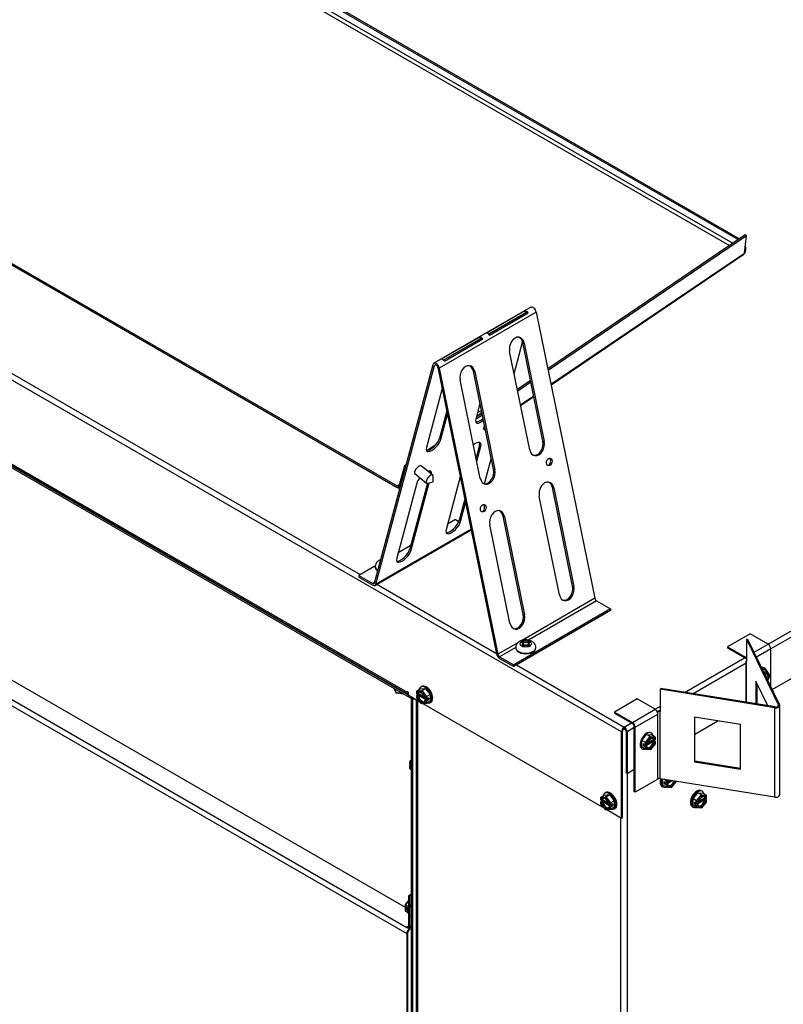
# Model space of a CAD drawing. Units: inches. Extents: x 1 to 176, y -147 to 59.
# Drawn here: x 152 to 166, y 28 to 46 of the extents above; entities that cross this region are included whole.
import ezdxf

# ---------------------------------------------------------------- set-up
doc = ezdxf.new("R2010")
doc.units = ezdxf.units.IN
doc.header["$MEASUREMENT"] = 0
for name, color, linetype in [('30131', 7, 'Continuous'), ('30161', 7, 'Continuous'), ('Default', 7, 'Continuous'), ('PL64553', 7, 'Continuous'), ('PL64570', 7, 'Continuous'), ('PL64571', 7, 'Continuous'), ('PL64582', 7, 'Continuous'), ('PL64602', 7, 'Continuous'), ('PL64603', 7, 'Continuous'), ('PL64626', 7, 'Continuous')]:
    doc.layers.add(name, color=color, linetype=linetype)

# ---------------------------------------------------------------- blocks, each defined once
blk = doc.blocks.new('SE2')
at = {"layer": '30131', "color": 7, "linetype": 'Continuous'}
for p, q in [((160.127, 38.357), (160.157, 38.334)), ((159.196, 37.516), (158.987, 37.682)), ((158.866, 37.543), (159.082, 37.372)), ((159.204, 37.395), (159.204, 37.495)), ((159.104, 37.369), (159.202, 37.392)), ((158.147, 35.849), (158.147, 35.837)), ((160.71, 34.369), (160.71, 34.358)), ((160.839, 34.483), (160.809, 34.466)), ((160.809, 34.466), (160.822, 34.458)), ((160.822, 34.41), (160.809, 34.403)), ((160.809, 34.403), (160.839, 34.385)), ((160.822, 34.395), (160.822, 34.41)), ((160.839, 34.438), (160.839, 34.483)), ((160.852, 34.475), (160.839, 34.483)), ((160.839, 34.386), (160.839, 34.434)), ((160.852, 34.424), (160.839, 34.431)), ((160.839, 34.385), (160.852, 34.393)), ((160.852, 34.424), (160.852, 34.475)), ((160.948, 34.483), (160.935, 34.475)), ((160.935, 34.475), (160.935, 34.424)), ((160.947, 34.431), (160.935, 34.424)), ((160.935, 34.393), (160.948, 34.385)), ((160.947, 34.434), (160.947, 34.386)), ((160.948, 34.438), (160.948, 34.483)), ((160.977, 34.466), (160.948, 34.483)), ((160.948, 34.385), (160.977, 34.403)), ((160.965, 34.458), (160.977, 34.466)), ((160.977, 34.403), (160.965, 34.41)), ((160.965, 34.41), (160.965, 34.395)), ((161.077, 34.358), (161.077, 34.369))]:
    blk.add_line(p, q, dxfattribs=at)
for centre, major_axis, ratio, start_param, end_param in [((160.062, 38.527), (0.114, 0.144), 0.434691, 0.850879, 1.511351), ((160.071, 38.519), (-0.114, -0.144), 0.434691, 4.048793, 4.327548), ((160.187, 38.427), (0.0611, 0.069), 0.407964, 1.958863, 3.43441), ((158.927, 37.613), (0.0611, 0.069), 0.407964, 0.021315, 3.162908), ((159.139, 37.444), (-0.0573, -0.072), 0.434691, 2.637882, 6.283185), ((159.139, 37.444), (-0.0573, -0.072), 0.434691, 0, 0.503711), ((158.33, 35.849), (0.184, 0), 0.57735, 3.142725, 3.877295), ((158.33, 35.837), (-0.184, 0), 0.57735, 0, 0.714659), ((158.33, 35.914), (-0.103, 0), 0.57735, 5.811877, 6.283185), ((158.33, 35.914), (-0.103, 0), 0.57735, 0, 0.16434), ((160.893, 34.369), (0.183, 0), 0.57735, 3.142725, 6.279322), ((160.893, 34.358), (-0.183, 0), 0.57735, 0, 3.141593), ((160.78, 34.434), (-0.0589, 0), 0.57735, 2.356194, 3.926991), ((160.893, 34.499), (-0.0589, 0), 0.57735, 0.785398, 2.356194), ((160.893, 34.448), (0.0589, 0), 0.57735, 3.926991, 5.497787), ((160.893, 34.369), (0.0589, 0), 0.57735, 0.785398, 2.356194), ((161.006, 34.434), (0.0589, 0), 0.57735, 2.356194, 3.926991)]:
    blk.add_ellipse(centre, major_axis=major_axis, ratio=ratio, start_param=start_param, end_param=end_param, dxfattribs=at)
for centre, major_axis, ratio in [((159.202, 37.393), (0.00125, 0.00156), 0.434691), ((160.893, 34.434), (-0.103, 0), 0.57735)]:
    blk.add_ellipse(centre, major_axis=major_axis, ratio=ratio, dxfattribs=at)
blk.add_open_spline([(160.026, 38.663), (160.02, 38.659), (160.015, 38.655), (160.01, 38.651)], degree=3, dxfattribs=at)
for points, knots in [([(160.084, 38.69), (160.071, 38.687), (160.051, 38.679), (160.033, 38.668), (160.026, 38.663)], [0.5990793, 0.5990793, 0.5990793, 0.5990793, 0.8513519, 1, 1, 1, 1]), ([(158.245, 35.974), (158.242, 35.972), (158.219, 35.963), (158.185, 35.941), (158.156, 35.899), (158.144, 35.865), (158.147, 35.85), (158.147, 35.848)], [0.6618758, 0.6618758, 0.6618758, 0.6618758, 0.6824734, 0.8026519, 0.9016591, 0.9933216, 1, 1, 1, 1]), ([(161.075, 34.368), (161.076, 34.372), (161.078, 34.39), (161.065, 34.424), (161.037, 34.461), (160.994, 34.49), (160.936, 34.508), (160.865, 34.51), (160.799, 34.494), (160.748, 34.461), (160.719, 34.419), (160.707, 34.385), (160.71, 34.37), (160.71, 34.369)], [0, 0, 0, 0, 0.022915, 0.11546, 0.203802, 0.302309, 0.420646, 0.549839, 0.682473, 0.802652, 0.901659, 0.993322, 1, 1, 1, 1])]:
    blk.add_open_spline(points, degree=3, knots=knots, dxfattribs=at)
at = {"layer": '30161', "color": 7, "linetype": 'Continuous'}
for p, q in [((165.26, 33.988), (165.241, 33.999)), ((165.211, 33.965), (165.228, 33.975)), ((165.226, 33.936), (165.227, 33.936)), ((165.227, 33.934), (165.227, 33.936)), ((165.26, 33.917), (165.227, 33.936)), ((165.294, 33.937), (165.228, 33.975)), ((165.249, 33.902), (165.249, 33.888)), ((165.249, 33.902), (165.271, 33.89)), ((165.26, 33.917), (165.294, 33.937)), ((165.299, 33.914), (165.271, 33.898)), ((165.271, 33.89), (165.271, 33.898)), ((165.348, 33.862), (165.298, 33.934)), ((165.343, 33.85), (165.299, 33.914)), ((165.309, 33.763), (165.343, 33.85)), ((165.311, 33.759), (165.349, 33.856)), ((158.484, 33.623), (158.52, 33.546)), ((158.486, 33.622), (158.519, 33.55)), ((158.995, 33.658), (158.976, 33.647)), ((158.519, 33.55), (158.519, 33.603)), ((158.519, 33.55), (158.644, 33.531)), ((158.524, 33.543), (158.657, 33.522)), ((158.657, 33.522), (158.658, 33.523)), ((158.9, 33.566), (158.9, 33.528)), ((158.9, 33.49), (158.9, 33.452)), ((158.9, 33.452), (158.984, 33.347)), ((158.905, 33.574), (158.971, 33.612)), ((158.905, 33.574), (158.993, 33.582)), ((158.982, 33.561), (158.905, 33.554)), ((158.905, 33.554), (158.905, 33.522)), ((158.912, 33.518), (158.905, 33.522)), ((158.938, 33.515), (158.905, 33.496)), ((158.905, 33.483), (158.912, 33.479)), ((158.905, 33.483), (158.905, 33.451)), ((158.905, 33.451), (158.982, 33.355)), ((158.934, 33.53), (158.912, 33.518)), ((158.912, 33.479), (158.934, 33.492)), ((158.934, 33.53), (159.043, 33.467)), ((159.074, 33.411), (158.934, 33.492)), ((158.938, 33.515), (158.938, 33.528)), ((158.938, 33.515), (159.049, 33.451)), ((158.971, 33.612), (159.059, 33.62)), ((159.059, 33.465), (158.982, 33.561)), ((158.993, 33.582), (159.059, 33.62)), ((158.993, 33.582), (159.082, 33.472)), ((159.059, 33.62), (159.148, 33.51)), ((159.059, 33.432), (159.059, 33.465)), ((159.082, 33.472), (159.148, 33.51)), ((159.082, 33.472), (159.082, 33.432)), ((159.115, 33.452), (159.082, 33.432)), ((159.115, 33.452), (159.115, 33.413)), ((159.148, 33.51), (159.148, 33.392)), ((158.982, 33.355), (159.059, 33.362)), ((158.989, 33.345), (159.077, 33.353)), ((159.059, 33.432), (159.052, 33.437)), ((159.074, 33.411), (159.052, 33.398)), ((159.052, 33.398), (159.059, 33.394)), ((159.059, 33.362), (159.059, 33.394)), ((159.082, 33.432), (159.115, 33.413)), ((159.082, 33.394), (159.115, 33.413)), ((159.082, 33.394), (159.082, 33.354)), ((159.082, 33.354), (159.148, 33.392)), ((159.142, 33.358), (159.161, 33.369)), ((163.009, 32.67), (163.098, 32.78)), ((163.075, 32.632), (163.164, 32.742)), ((163.098, 32.78), (163.186, 32.773)), ((163.164, 32.742), (163.098, 32.78)), ((163.164, 32.742), (163.252, 32.734)), ((163.181, 32.807), (163.179, 32.808)), ((163.252, 32.734), (163.186, 32.773)), ((163.257, 32.688), (163.257, 32.726)), ((163.009, 32.553), (163.009, 32.67)), ((163.075, 32.632), (163.009, 32.67)), ((163.075, 32.514), (163.009, 32.553)), ((163.042, 32.573), (163.042, 32.612)), ((163.075, 32.593), (163.042, 32.612)), ((163.042, 32.573), (163.075, 32.593)), ((163.042, 32.573), (163.075, 32.554)), ((163.075, 32.593), (163.075, 32.632)), ((163.075, 32.514), (163.075, 32.554)), ((163.223, 32.652), (163.083, 32.571)), ((163.105, 32.558), (163.083, 32.571)), ((163.175, 32.721), (163.098, 32.625)), ((163.098, 32.625), (163.098, 32.593)), ((163.105, 32.597), (163.098, 32.593)), ((163.098, 32.554), (163.105, 32.558)), ((163.098, 32.554), (163.098, 32.522)), ((163.108, 32.611), (163.219, 32.675)), ((163.114, 32.628), (163.223, 32.69)), ((163.173, 32.507), (163.257, 32.612)), ((163.252, 32.714), (163.175, 32.721)), ((163.175, 32.515), (163.252, 32.611)), ((163.219, 32.688), (163.219, 32.675)), ((163.252, 32.656), (163.219, 32.675)), ((163.245, 32.678), (163.223, 32.69)), ((163.223, 32.652), (163.245, 32.639)), ((163.252, 32.682), (163.245, 32.678)), ((163.245, 32.639), (163.252, 32.644)), ((163.252, 32.682), (163.252, 32.714)), ((163.252, 32.611), (163.252, 32.644)), ((163.257, 32.612), (163.257, 32.65)), ((163.012, 32.52), (163.015, 32.518)), ((163.08, 32.513), (163.168, 32.505)), ((163.098, 32.522), (163.175, 32.515)), ((158.808, 32.327), (158.772, 32.283)), ((158.772, 32.282), (158.772, 32.244)), ((158.772, 32.206), (158.772, 32.169)), ((158.808, 32.317), (158.777, 32.278)), ((158.777, 32.278), (158.808, 32.26)), ((158.777, 32.278), (158.777, 32.238)), ((158.808, 32.22), (158.777, 32.238)), ((158.784, 32.217), (158.777, 32.213)), ((158.777, 32.2), (158.808, 32.182)), ((158.777, 32.2), (158.777, 32.16)), ((158.806, 32.204), (158.784, 32.217)), ((158.806, 32.204), (158.808, 32.205)), ((158.777, 32.16), (158.808, 32.142)), ((163.378, 31.833), (163.397, 31.822)), ((163.392, 31.856), (163.392, 31.966)), ((163.458, 31.818), (163.392, 31.856)), ((163.458, 31.936), (163.411, 31.963)), ((163.424, 31.877), (163.424, 31.915)), ((163.458, 31.896), (163.424, 31.915)), ((163.424, 31.877), (163.458, 31.896)), ((163.424, 31.877), (163.458, 31.858)), ((163.458, 31.936), (163.471, 31.953)), ((163.458, 31.896), (163.458, 31.936)), ((163.458, 31.818), (163.458, 31.858)), ((163.572, 31.937), (163.465, 31.875)), ((163.487, 31.862), (163.465, 31.875)), ((163.496, 31.949), (163.48, 31.929)), ((163.48, 31.929), (163.48, 31.896)), ((163.487, 31.9), (163.48, 31.896)), ((163.48, 31.858), (163.487, 31.862)), ((163.48, 31.858), (163.48, 31.826)), ((163.48, 31.826), (163.557, 31.819)), ((163.49, 31.915), (163.538, 31.943)), ((163.496, 31.931), (163.521, 31.945)), ((163.555, 31.811), (163.639, 31.915)), ((163.557, 31.819), (163.634, 31.915)), ((163.634, 31.915), (163.634, 31.927)), ((163.639, 31.916), (163.639, 31.926)), ((162.264, 31.635), (162.33, 31.673)), ((162.33, 31.673), (162.418, 31.681)), ((162.354, 31.718), (162.335, 31.707)), ((162.352, 31.643), (162.418, 31.681)), ((162.418, 31.681), (162.506, 31.571)), ((163.462, 31.817), (163.55, 31.809)), ((163.945, 31.605), (164.033, 31.715)), ((164.011, 31.567), (164.099, 31.677)), ((164.033, 31.715), (164.122, 31.707)), ((164.099, 31.677), (164.033, 31.715)), ((164.11, 31.656), (164.033, 31.56)), ((164.116, 31.742), (164.097, 31.753)), ((164.099, 31.677), (164.188, 31.669)), ((164.188, 31.649), (164.11, 31.656)), ((164.188, 31.669), (164.122, 31.707)), ((164.188, 31.617), (164.188, 31.649)), ((164.192, 31.623), (164.192, 31.661)), ((162.259, 31.627), (162.259, 31.589)), ((162.259, 31.551), (162.259, 31.513)), ((162.259, 31.512), (162.343, 31.408)), ((162.264, 31.635), (162.352, 31.643)), ((162.341, 31.622), (162.264, 31.615)), ((162.264, 31.615), (162.264, 31.583)), ((162.271, 31.578), (162.264, 31.583)), ((162.297, 31.576), (162.264, 31.557)), ((162.264, 31.544), (162.271, 31.54)), ((162.264, 31.544), (162.264, 31.512)), ((162.264, 31.512), (162.341, 31.416)), ((162.293, 31.591), (162.271, 31.578)), ((162.271, 31.54), (162.293, 31.553)), ((162.293, 31.591), (162.402, 31.528)), ((162.433, 31.472), (162.293, 31.553)), ((162.297, 31.576), (162.297, 31.589)), ((162.297, 31.576), (162.407, 31.512)), ((162.418, 31.526), (162.341, 31.622)), ((162.352, 31.643), (162.44, 31.533)), ((162.418, 31.493), (162.411, 31.497)), ((162.433, 31.472), (162.411, 31.459)), ((162.418, 31.493), (162.418, 31.526)), ((162.44, 31.533), (162.506, 31.571)), ((162.44, 31.533), (162.44, 31.493)), ((162.473, 31.512), (162.44, 31.493)), ((162.44, 31.493), (162.473, 31.474)), ((162.44, 31.455), (162.473, 31.474)), ((162.473, 31.512), (162.473, 31.474)), ((162.506, 31.571), (162.506, 31.453)), ((163.931, 31.464), (163.95, 31.453)), ((163.945, 31.488), (163.945, 31.605)), ((164.011, 31.567), (163.945, 31.605)), ((164.011, 31.449), (163.945, 31.488)), ((163.978, 31.508), (163.978, 31.547)), ((164.011, 31.527), (163.978, 31.547)), ((163.978, 31.508), (164.011, 31.527)), ((163.978, 31.508), (164.011, 31.489)), ((164.011, 31.527), (164.011, 31.567)), ((164.011, 31.449), (164.011, 31.489)), ((164.158, 31.587), (164.018, 31.506)), ((164.04, 31.493), (164.018, 31.506)), ((164.033, 31.56), (164.033, 31.527)), ((164.04, 31.532), (164.033, 31.527)), ((164.033, 31.489), (164.04, 31.493)), ((164.033, 31.489), (164.033, 31.457)), ((164.044, 31.546), (164.154, 31.61)), ((164.049, 31.562), (164.158, 31.625)), ((164.108, 31.442), (164.192, 31.547)), ((164.11, 31.45), (164.188, 31.546)), ((164.154, 31.623), (164.154, 31.61)), ((164.188, 31.591), (164.154, 31.61)), ((164.18, 31.613), (164.158, 31.625)), ((164.158, 31.587), (164.18, 31.574)), ((164.188, 31.617), (164.18, 31.613)), ((164.18, 31.574), (164.188, 31.579)), ((164.188, 31.546), (164.188, 31.579)), ((164.192, 31.547), (164.192, 31.585)), ((162.341, 31.416), (162.418, 31.423)), ((162.348, 31.406), (162.436, 31.414)), ((162.411, 31.459), (162.418, 31.455)), ((162.418, 31.423), (162.418, 31.455)), ((162.44, 31.455), (162.44, 31.415)), ((162.44, 31.415), (162.506, 31.453)), ((162.501, 31.419), (162.52, 31.43)), ((164.015, 31.448), (164.103, 31.44)), ((164.033, 31.457), (164.11, 31.45)), ((158.753, 29.749), (158.694, 29.676)), ((158.694, 29.676), (158.694, 29.638)), ((158.753, 29.739), (158.698, 29.671)), ((158.698, 29.671), (158.753, 29.64)), ((158.698, 29.671), (158.698, 29.632)), ((158.694, 29.6), (158.694, 29.562)), ((158.732, 29.613), (158.698, 29.632)), ((158.706, 29.61), (158.698, 29.606)), ((158.698, 29.593), (158.732, 29.574)), ((158.698, 29.593), (158.698, 29.554)), ((158.698, 29.554), (158.738, 29.531)), ((158.728, 29.598), (158.706, 29.61)), ((158.728, 29.598), (158.732, 29.6)), ((158.732, 29.613), (158.732, 29.574))]:
    blk.add_line(p, q, dxfattribs=at)
for centre, major_axis, ratio, start_param, end_param in [((165.158, 33.854), (-0.083, -0.144), 0.57735, 3.141593, 3.630468), ((165.177, 33.843), (-0.083, -0.144), 0.57735, 2.563221, 3.735989), ((165.26, 33.904), (0.0078, -0.0135), 0.57735, 0.785398, 2.356194), ((165.254, 33.799), (-0.051, -0.0883), 0.57735, 1.582835, 3.69514), ((165.232, 33.812), (-0.051, -0.0883), 0.57735, 1.760505, 2.923223), ((165.288, 33.92), (-0.0038, -0.0174), 0.697902, 1.353537, 2.924333), ((165.332, 33.857), (-0.0168, -0.0021), 0.565741, 2.215677, 3.435594), ((159.059, 33.502), (-0.083, 0.144), 0.57735, 0, 0.578372), ((159.059, 33.502), (-0.083, 0.144), 0.57735, 2.563221, 6.283185), ((159.078, 33.513), (-0.083, 0.144), 0.57735, 3.141593, 6.283185), ((165.177, 33.843), (-0.083, -0.144), 0.57735, 0.222516, 0.290546), ((158.532, 33.557), (0.0102, 0.0136), 0.565741, 2.496712, 3.435594), ((158.654, 33.539), (-0.003, 0.0162), 0.218386, 3.064851, 3.348002), ((158.916, 33.49), (0.0156, 0), 0.57735, 2.356194, 3.926991), ((158.916, 33.561), (0.0132, -0.012), 0.697902, 2.924333, 4.49513), ((158.916, 33.528), (0.0156, 0), 0.57735, 3.141593, 3.926991), ((158.916, 33.457), (0.0156, 0.0055), 0.218386, 3.218335, 3.850249), ((158.982, 33.458), (0.051, -0.0883), 0.57735, 1.017249, 3.69514), ((158.982, 33.458), (-0.051, 0.0883), 0.57735, 1.017249, 3.69514), ((159.004, 33.471), (0.051, -0.0883), 0.57735, 3.359962, 3.69514), ((159.004, 33.471), (-0.051, 0.0883), 0.57735, 1.017249, 2.923223), ((158.993, 33.567), (-0.0066, -0.0156), 0.565741, 3.786473, 5.35727), ((159.07, 33.471), (-0.0156, -0.0055), 0.218386, 0.708656, 2.279453), ((158.993, 33.361), (0.0066, 0.0156), 0.565741, 2.215677, 3.435594), ((159.07, 33.439), (0.0156, 0), 0.57735, 3.926991, 5.497787), ((159.07, 33.401), (-0.0156, 0), 0.57735, 0.785398, 2.356194), ((159.07, 33.368), (-0.0132, 0.012), 0.697902, 1.353537, 2.924333), ((163.096, 32.664), (-0.083, -0.144), 0.57735, 2.563221, 6.283185), ((163.098, 32.663), (-0.083, -0.144), 0.57735, 2.563221, 6.283185), ((163.164, 32.728), (0.0066, -0.0156), 0.565741, 0.925916, 2.496712), ((163.241, 32.721), (-0.0132, -0.012), 0.697902, 1.788056, 3.358852), ((163.087, 32.631), (0.0156, -0.0055), 0.218386, 4.003733, 5.574529), ((163.087, 32.599), (0.0156, 0), 0.57735, 3.926991, 5.497787), ((163.087, 32.561), (-0.0156, 0), 0.57735, 0.785398, 2.356194), ((163.175, 32.618), (-0.051, -0.0883), 0.57735, 2.588046, 5.265936), ((163.175, 32.618), (0.051, 0.0883), 0.57735, 2.588046, 5.265936), ((163.153, 32.631), (0.051, 0.0883), 0.57735, 3.359962, 5.265936), ((163.153, 32.631), (-0.051, -0.0883), 0.57735, 2.588046, 2.923223), ((163.241, 32.688), (-0.0156, 0), 0.57735, 2.356194, 3.141593), ((163.241, 32.65), (-0.0156, 0), 0.57735, 2.356194, 3.926991), ((163.241, 32.618), (-0.0156, 0.0055), 0.218386, 2.432936, 3.064851), ((163.096, 32.664), (-0.083, -0.144), 0.57735, 0, 0.578372), ((163.098, 32.663), (-0.083, -0.144), 0.57735, 0, 0.578372), ((163.087, 32.528), (0.0132, 0.012), 0.697902, 3.358852, 4.929648), ((163.164, 32.521), (-0.0066, 0.0156), 0.565741, 2.847591, 4.067508), ((158.788, 32.206), (0.0156, 0), 0.57735, 2.356194, 3.926991), ((158.788, 32.277), (0.0156, -0.0055), 0.218386, 3.064851, 4.003733), ((158.788, 32.244), (0.0156, 0), 0.57735, 3.141593, 3.926991), ((158.788, 32.174), (0.0132, 0.012), 0.697902, 2.573454, 3.358852), ((163.461, 31.977), (-0.083, -0.144), 0.57735, 5.06656, 6.283185), ((163.48, 31.966), (-0.083, -0.144), 0.57735, 5.017067, 6.283185), ((163.469, 31.935), (0.0156, -0.0055), 0.218386, 4.003733, 5.574529), ((163.469, 31.903), (0.0156, 0), 0.57735, 3.926991, 5.497787), ((163.469, 31.864), (-0.0156, 0), 0.57735, 0.785398, 2.356194), ((163.469, 31.832), (0.0132, 0.012), 0.697902, 3.358852, 4.929648), ((163.557, 31.922), (-0.051, -0.0883), 0.57735, 4.747893, 5.265936), ((163.557, 31.922), (0.051, 0.0883), 0.57735, 2.588046, 5.109055), ((163.535, 31.934), (0.051, 0.0883), 0.57735, 3.359962, 5.015286), ((163.623, 31.921), (-0.0156, 0.0055), 0.218386, 2.432936, 3.064851), ((162.418, 31.563), (-0.083, 0.144), 0.57735, 0, 0.578372), ((162.418, 31.563), (-0.083, 0.144), 0.57735, 2.563221, 6.283185), ((162.437, 31.574), (-0.083, 0.144), 0.57735, 3.141593, 6.283185), ((163.48, 31.966), (-0.083, -0.144), 0.57735, 0, 0.578372), ((163.546, 31.825), (-0.0066, 0.0156), 0.565741, 2.847591, 4.067508), ((164.014, 31.609), (-0.083, -0.144), 0.57735, 3.141593, 6.283185), ((164.033, 31.597), (-0.083, -0.144), 0.57735, 2.563221, 6.283185), ((164.11, 31.553), (-0.051, -0.0883), 0.57735, 2.588046, 5.265936), ((164.099, 31.662), (0.0066, -0.0156), 0.565741, 0.925916, 2.496712), ((164.088, 31.566), (-0.051, -0.0883), 0.57735, 2.588046, 2.923223), ((164.177, 31.656), (-0.0132, -0.012), 0.697902, 1.788056, 3.358852), ((162.275, 31.621), (0.0132, -0.012), 0.697902, 2.924333, 4.49513), ((162.275, 31.589), (0.0156, 0), 0.57735, 3.141593, 3.926991), ((162.275, 31.551), (0.0156, 0), 0.57735, 2.356194, 3.926991), ((162.275, 31.518), (0.0156, 0.0055), 0.218386, 3.218335, 3.850249), ((162.341, 31.519), (0.051, -0.0883), 0.57735, 1.017249, 3.69514), ((162.341, 31.519), (-0.051, 0.0883), 0.57735, 1.017249, 3.69514), ((162.363, 31.531), (0.051, -0.0883), 0.57735, 3.359962, 3.69514), ((162.363, 31.531), (-0.051, 0.0883), 0.57735, 1.017249, 2.923223), ((162.352, 31.628), (-0.0066, -0.0156), 0.565741, 3.786473, 5.35727), ((162.429, 31.532), (-0.0156, -0.0055), 0.218386, 0.708656, 2.279453), ((162.429, 31.5), (0.0156, 0), 0.57735, 3.926991, 5.497787), ((164.022, 31.566), (0.0156, -0.0055), 0.218386, 4.003733, 5.574529), ((164.022, 31.534), (0.0156, 0), 0.57735, 3.926991, 5.497787), ((164.022, 31.496), (-0.0156, 0), 0.57735, 0.785398, 2.356194), ((164.11, 31.553), (0.051, 0.0883), 0.57735, 2.588046, 5.265936), ((164.088, 31.566), (0.051, 0.0883), 0.57735, 3.359962, 5.265936), ((164.177, 31.623), (-0.0156, 0), 0.57735, 2.356194, 3.141593), ((164.177, 31.585), (-0.0156, 0), 0.57735, 2.356194, 3.926991), ((164.177, 31.552), (-0.0156, 0.0055), 0.218386, 2.432936, 3.064851), ((162.352, 31.422), (0.0066, 0.0156), 0.565741, 2.215677, 3.435594), ((162.429, 31.461), (-0.0156, 0), 0.57735, 0.785398, 2.356194), ((162.429, 31.429), (-0.0132, 0.012), 0.697902, 1.353537, 2.924333), ((164.033, 31.597), (-0.083, -0.144), 0.57735, 0, 0.578372), ((164.022, 31.463), (0.0132, 0.012), 0.697902, 3.358852, 4.929648), ((164.099, 31.456), (-0.0066, 0.0156), 0.565741, 2.847591, 4.067508), ((158.709, 29.67), (0.0156, -0.0055), 0.218386, 3.064851, 4.003733), ((158.872, 29.614), (0.083, 0.144), 0.57735, 1.362086, 3.141593), ((158.709, 29.6), (0.0156, 0), 0.57735, 2.356194, 3.926991), ((158.709, 29.638), (0.0156, 0), 0.57735, 3.141593, 3.926991), ((158.709, 29.567), (0.0132, 0.012), 0.697902, 2.573454, 3.358852), ((158.853, 29.625), (0.083, 0.144), 0.57735, 1.797091, 2.907512)]:
    blk.add_ellipse(centre, major_axis=major_axis, ratio=ratio, start_param=start_param, end_param=end_param, dxfattribs=at)
at = {"layer": 'PL64553', "color": 7, "linetype": 'Continuous'}
for p, q in [((158.895, 33.415), (158.895, 13.185)), ((158.92, 13.17), (158.92, 33.401)), ((162.69, 32.895), (162.664, 32.881)), ((162.69, 32.895), (162.664, 32.881)), ((162.664, 32.881), (162.664, 32.867)), ((162.715, 32.881), (162.69, 32.895)), ((162.715, 32.881), (162.69, 32.895)), ((162.715, 32.868), (162.715, 32.881)), ((162.75, -14.196), (162.75, 32.075)), ((162.627, -11.237), (162.627, 31.26))]:
    blk.add_line(p, q, dxfattribs=at)
blk.add_ellipse((162.688, 32.929), major_axis=(0.0866, 0), ratio=0.57735, start_param=4.429713, end_param=5.021235, dxfattribs=at)
at = {"layer": 'PL64570', "color": 7, "linetype": 'Continuous'}
for p, q in [((134.817, 47.287), (158.808, 33.436)), ((134.845, 47.3), (158.745, 33.501)), ((158.808, 33.466), (158.808, 33.436)), ((158.808, 33.436), (158.833, 33.451)), ((158.833, 33.451), (158.808, 33.436)), ((158.808, 13.235), (158.808, 33.436)), ((158.833, 33.421), (158.808, 33.436)), ((158.859, 33.436), (158.833, 33.421)), ((158.833, 13.221), (158.833, 33.421))]:
    blk.add_line(p, q, dxfattribs=at)
at = {"layer": 'PL64571', "color": 7, "linetype": 'Continuous'}
for p, q in [((135.258, 43.154), (158.732, 29.602)), ((134.955, 42.979), (158.719, 29.258)), ((134.854, 42.921), (158.719, 29.143)), ((158.808, 29.864), (158.753, 29.832)), ((158.753, 29.832), (158.753, 29.278)), ((158.77, 29.822), (158.753, 29.832)), ((158.808, 29.844), (158.77, 29.822)), ((158.77, 29.822), (158.77, 29.268)), ((158.753, 29.278), (158.719, 29.258)), ((158.719, 29.258), (158.769, 29.229)), ((158.719, 29.258), (158.719, 29.258)), ((158.719, 29.258), (158.719, 29.258)), ((158.719, 29.143), (158.719, 22.726)), ((158.736, 29.152), (158.736, 22.736)), ((158.757, 29.237), (158.808, 29.266)), ((158.769, 29.229), (158.769, 29.21)), ((158.77, 29.268), (158.808, 29.29))]:
    blk.add_line(p, q, dxfattribs=at)
for centre, major_axis, start_param, end_param in [((158.719, 29.297), (-0.0234, 0.0406), 2.356194, 3.926991), ((158.769, 29.172), (0.0354, 0.0614), 0.785398, 2.356194), ((158.769, 29.172), (0.0234, 0.0406), 0.785398, 2.356194), ((158.719, 29.297), (-0.0354, 0.0614), 3.203054, 3.926991)]:
    blk.add_ellipse(centre, major_axis=major_axis, ratio=0.57735, start_param=start_param, end_param=end_param, dxfattribs=at)
at = {"layer": 'PL64582', "color": 7, "linetype": 'Continuous'}
for p, q in [((162.64, 32.828), (130.951, 51.124)), ((135.797, 48.442), (157.869, 35.699)), ((134.863, 47.328), (158.728, 33.55)), ((134.878, 47.296), (158.742, 33.517)), ((165.314, 34.43), (168.845, 36.469)), ((168.895, 36.382), (165.364, 34.344)), ((165.389, 33.599), (168.895, 35.623)), ((158.174, 35.522), (160.358, 34.261)), ((163.788, 33.549), (164.885, 34.182)), ((160.722, 34.051), (162.69, 32.915)), ((164.914, 34.083), (163.945, 33.524)), ((158.728, 33.563), (158.745, 33.552)), ((158.728, 33.55), (158.728, 33.563)), ((158.745, 33.552), (158.745, 33.501)), ((158.745, 33.501), (158.96, 33.378)), ((159.013, 33.347), (162.319, 31.439)), ((163.252, 33.24), (163.353, 33.298)), ((162.69, 32.915), (162.822, 32.992)), ((162.69, 32.895), (162.69, 32.915)), ((162.872, 32.905), (162.74, 32.828)), ((163.978, 32.784), (164.4, 33.028)), ((162.64, 31.253), (162.64, 32.828)), ((162.657, 31.263), (162.657, 32.838)), ((162.723, 32.838), (162.723, 32.079)), ((162.74, 32.828), (162.74, 32.07)), ((162.74, 32.07), (162.723, 32.079)), ((162.74, 32.07), (162.872, 32.146)), ((162.371, 31.408), (162.64, 31.253)), ((162.64, 31.253), (162.657, 31.263))]:
    blk.add_line(p, q, dxfattribs=at)
for centre, major_axis, start_param, end_param in [((158.778, 33.579), (0.0354, 0.0614), 2.356194, 3.222895), ((162.69, 32.857), (-0.0354, -0.0614), 3.926991, 5.497787), ((162.69, 32.857), (0.0354, -0.0614), 0.785398, 2.356194), ((162.69, 32.857), (-0.0234, -0.0406), 4.808061, 5.497787), ((162.69, 32.857), (0.0234, -0.0406), 0.785398, 1.505874)]:
    blk.add_ellipse(centre, major_axis=major_axis, ratio=0.57735, start_param=start_param, end_param=end_param, dxfattribs=at)
at = {"layer": 'PL64602', "color": 7, "linetype": 'Continuous'}
for p, q in [((160.984, 40.58), (159.217, 39.559)), ((161.083, 40.493), (159.315, 39.472)), ((160.876, 40.514), (160.173, 40.108)), ((160.889, 40.481), (160.214, 40.091)), ((160.897, 40.48), (160.218, 40.088)), ((160.231, 40.074), (160.935, 40.48)), ((160.889, 40.481), (160.876, 40.514)), ((161.083, 40.493), (162.152, 35.267)), ((160.053, 40.038), (159.349, 39.632)), ((160.065, 40.006), (159.39, 39.616)), ((160.073, 40.005), (159.394, 39.613)), ((159.408, 39.598), (160.111, 40.005)), ((160.065, 40.006), (160.053, 40.038)), ((160.681, 39.367), (160.835, 39.945)), ((161.206, 38.138), (160.838, 39.935)), ((160.838, 39.935), (160.862, 39.928)), ((160.862, 39.928), (161.23, 38.131)), ((160.965, 37.978), (160.597, 39.775)), ((158.132, 35.546), (159.201, 39.537)), ((158.157, 35.525), (159.226, 39.516)), ((159.25, 39.529), (159.226, 39.516)), ((159.29, 39.479), (160.36, 34.253)), ((159.315, 39.472), (160.384, 34.246)), ((160.303, 37.617), (159.936, 39.414)), ((159.936, 39.414), (159.96, 39.407)), ((159.96, 39.407), (160.328, 37.61)), ((160.063, 37.457), (159.695, 39.254)), ((159.368, 39.098), (159.078, 38.018)), ((159.452, 38.688), (159.319, 38.193)), ((160.057, 38.822), (159.981, 38.539)), ((159.344, 38.171), (159.465, 38.624)), ((159.344, 38.171), (159.319, 38.193)), ((161.206, 38.138), (161.23, 38.131)), ((160.047, 38.065), (159.986, 37.834)), ((159.999, 37.77), (160.072, 38.043)), ((160.072, 38.043), (160.047, 38.065)), ((160.142, 37.356), (160.264, 37.811)), ((160.303, 37.617), (160.328, 37.61)), ((159.698, 37.485), (159.439, 36.518)), ((158.905, 37.369), (158.537, 35.997)), ((159.098, 37.368), (158.778, 36.172)), ((158.802, 36.15), (159.13, 37.375)), ((161.747, 35.491), (161.379, 37.288)), ((161.379, 37.288), (161.404, 37.282)), ((161.404, 37.282), (161.772, 35.485)), ((159.782, 37.075), (159.68, 36.693)), ((161.507, 35.332), (161.139, 37.128)), ((159.704, 36.671), (159.795, 37.01)), ((159.612, 36.705), (159.467, 36.621)), ((159.612, 36.705), (159.672, 36.67)), ((159.704, 36.671), (159.68, 36.693)), ((160.845, 34.97), (160.477, 36.767)), ((160.477, 36.767), (160.502, 36.761)), ((160.502, 36.761), (160.869, 34.964)), ((158.141, 35.503), (159.896, 36.516)), ((159.894, 36.528), (158.157, 35.525)), ((160.604, 34.811), (160.237, 36.608)), ((158.794, 36.233), (158.565, 36.1)), ((158.802, 36.15), (158.778, 36.172)), ((158.138, 35.854), (157.844, 35.684)), ((157.844, 35.684), (158.1, 35.536)), ((157.844, 35.684), (157.844, 35.655)), ((157.844, 35.655), (158.1, 35.507)), ((158.135, 35.557), (158.1, 35.536)), ((161.747, 35.491), (161.772, 35.485)), ((162.152, 35.267), (160.812, 34.493)), ((162.44, 35.072), (160.672, 34.051)), ((162.184, 35.22), (160.942, 34.503)), ((162.184, 35.22), (162.44, 35.072)), ((162.44, 35.072), (162.44, 35.043)), ((162.44, 35.043), (160.672, 34.022)), ((160.845, 34.97), (160.869, 34.964)), ((160.748, 34.456), (160.384, 34.246)), ((160.71, 34.369), (160.416, 34.199)), ((160.416, 34.199), (160.672, 34.051)), ((160.416, 34.17), (160.672, 34.022)), ((160.672, 34.051), (160.672, 34.022))]:
    blk.add_line(p, q, dxfattribs=at)
for centre, major_axis, ratio, start_param, end_param in [((160.906, 40.438), (-0.0415, 0.0719), 0.57735, 4.974988, 6.020586), ((160.906, 40.438), (-0.0235, 0.0407), 0.57735, 5.188516, 6.020586), ((161.026, 40.508), (0.0415, -0.0719), 0.57735, 1.047198, 3.141593), ((160.202, 40.032), (-0.0415, 0.0719), 0.57735, 4.974988, 6.020586), ((160.082, 39.963), (-0.0415, 0.0719), 0.57735, 4.974988, 6.020586), ((160.082, 39.963), (-0.0235, 0.0407), 0.57735, 5.188516, 6.020586), ((160.73, 39.851), (-0.049, -0.181), 0.707107, 2.186276, 5.327869), ((160.705, 39.858), (-0.049, -0.181), 0.707107, 2.186276, 3.045487), ((159.258, 39.487), (0.0415, -0.0719), 0.57735, 1.047198, 3.665191), ((159.378, 39.557), (-0.0415, 0.0719), 0.57735, 4.974988, 6.020586), ((159.258, 39.487), (0.0235, -0.0407), 0.57735, 1.047198, 3.665191), ((159.828, 39.331), (-0.049, -0.181), 0.707107, 2.186276, 5.327869), ((159.803, 39.337), (-0.049, -0.181), 0.707107, 2.186276, 3.045487), ((160.113, 38.615), (0.124, 0.14), 0.408248, 2.456873, 4.326411), ((160.089, 38.637), (0.124, 0.14), 0.408248, 3.357843, 4.452175), ((159.211, 38.094), (0.124, 0.14), 0.408248, 2.456873, 5.598466), ((159.186, 38.116), (0.124, 0.14), 0.408248, 3.357843, 5.598466), ((159.939, 37.966), (-0.124, -0.14), 0.408248, 2.456873, 4.295262), ((161.098, 38.055), (0.049, 0.181), 0.707107, 2.186276, 5.327869), ((161.073, 38.061), (0.049, 0.181), 0.707107, 3.237699, 5.327869), ((159.915, 37.988), (-0.124, -0.14), 0.408248, 2.456873, 2.925343), ((161.297, 37.764), (0.0181, 0.0676), 0.707107, 3.401541, 6.023237), ((159.037, 37.446), (-0.124, -0.14), 0.408248, 2.558392, 3.768021), ((159.013, 37.467), (-0.124, -0.14), 0.408248, 2.542269, 2.925343), ((160.195, 37.534), (0.049, 0.181), 0.707107, 2.186276, 5.327869), ((160.171, 37.54), (0.049, 0.181), 0.707107, 3.237699, 5.327869), ((159.037, 37.446), (-0.124, -0.14), 0.408248, 4.894563, 5.598466), ((161.271, 37.205), (-0.049, -0.181), 0.707107, 2.186276, 5.327869), ((161.247, 37.212), (-0.049, -0.181), 0.707107, 2.186276, 3.045487), ((160.091, 36.918), (0.0181, 0.0676), 0.707107, 3.401541, 6.023237), ((160.369, 36.684), (-0.049, -0.181), 0.707107, 2.186276, 5.327869), ((160.345, 36.691), (-0.049, -0.181), 0.707107, 2.186276, 3.045487), ((159.547, 36.616), (0.124, 0.14), 0.408248, 3.357843, 5.598466), ((159.572, 36.594), (0.124, 0.14), 0.408248, 2.456873, 5.598466), ((158.67, 36.073), (0.124, 0.14), 0.408248, 2.456873, 5.598466), ((158.645, 36.095), (0.124, 0.14), 0.408248, 3.357843, 5.598466), ((158.1, 35.575), (-0.0235, 0.0407), 0.57735, 2.356194, 3.665191), ((158.1, 35.575), (-0.0415, 0.0719), 0.57735, 2.356194, 3.665191), ((161.639, 35.408), (0.049, 0.181), 0.707107, 2.186276, 5.327869), ((161.615, 35.415), (0.049, 0.181), 0.707107, 3.237699, 5.327869), ((162.184, 35.258), (0.0235, -0.0407), 0.57735, 4.18879, 5.497787), ((160.737, 34.887), (0.049, 0.181), 0.707107, 2.186276, 5.327869), ((160.712, 34.894), (0.049, 0.181), 0.707107, 3.237699, 5.327869), ((160.416, 34.238), (-0.0415, 0.0719), 0.57735, 1.047198, 2.356194), ((160.416, 34.238), (-0.0235, 0.0407), 0.57735, 1.047198, 2.356194)]:
    blk.add_ellipse(centre, major_axis=major_axis, ratio=ratio, start_param=start_param, end_param=end_param, dxfattribs=at)
for centre in [(161.321, 37.757), (160.116, 36.912)]:
    blk.add_ellipse(centre, major_axis=(-0.0181, -0.0676), ratio=0.707107, dxfattribs=at)
at = {"layer": 'PL64603', "color": 7, "linetype": 'Continuous'}
for p, q in [((141.319, 55.354), (164.768, 41.816)), ((141.329, 55.224), (164.67, 41.749)), ((141.344, 55.371), (164.794, 41.833)), ((141.326, 55.15), (164.609, 41.707)), ((135.045, 50.889), (158.546, 37.32)), ((135.047, 50.861), (158.548, 37.292)), ((164.898, 41.903), (161.294, 39.459)), ((164.923, 41.883), (164.898, 41.903)), ((164.923, 41.883), (161.301, 39.426)), ((164.883, 41.571), (164.923, 41.883)), ((164.91, 41.642), (164.903, 41.728)), ((161.352, 39.176), (164.883, 41.571)), ((161.355, 39.163), (164.871, 41.549)), ((164.855, 41.538), (164.857, 41.538)), ((164.857, 41.539), (164.857, 41.538)), ((160.979, 39.245), (160.739, 39.082)), ((160.986, 39.212), (160.746, 39.049)), ((160.797, 38.799), (161.037, 38.962)), ((160.799, 38.787), (161.039, 38.95)), ((160.1, 38.611), (159.978, 38.529)), ((160.093, 38.644), (159.99, 38.574)), ((159.249, 38.072), (159.095, 37.967)), ((158.679, 37.685), (158.581, 37.334)), ((158.711, 37.706), (158.679, 37.685)), ((158.7, 37.668), (158.679, 37.685)), ((158.546, 37.32), (158.585, 37.346)), ((158.565, 37.316), (158.582, 37.285)), ((158.581, 37.334), (158.606, 37.314)), ((158.59, 37.288), (158.601, 37.295))]:
    blk.add_line(p, q, dxfattribs=at)
for centre, radius, start, end in [((158.557, 37.34), 0.0256, 290.0802, 345.9458), ((158.571, 37.319), 0.0368, 288.7092, 350.7036)]:
    blk.add_arc(centre, radius, start, end, dxfattribs=at)
for centre, major_axis, ratio, start_param, end_param in [((164.852, 41.602), (-0.0415, -0.0719), 0.57735, 0.872665, 1.085374), ((164.825, 41.618), (-0.0466, 0.0687), 0.524834, 3.141593, 3.677565), ((164.852, 41.602), (-0.0415, -0.0719), 0.57735, 1.280304, 2.443461), ((158.543, 37.357), (0.0264, -0.0389), 0.524834, 5.457801, 6.094525), ((158.543, 37.357), (0.0466, -0.0687), 0.524834, 5.457801, 6.094525)]:
    blk.add_ellipse(centre, major_axis=major_axis, ratio=ratio, start_param=start_param, end_param=end_param, dxfattribs=at)
at = {"layer": 'PL64626', "color": 7, "linetype": 'Continuous'}
for p, q in [((164.988, 34.619), (164.576, 34.38)), ((164.918, 34.519), (164.941, 34.522)), ((164.941, 34.522), (165.525, 33.319)), ((165.314, 34.43), (164.988, 34.619)), ((164.576, 34.38), (164.576, 34.361)), ((164.576, 34.38), (164.902, 34.192)), ((164.576, 34.361), (164.902, 34.173)), ((164.885, 34.182), (164.576, 34.361)), ((164.918, 34.519), (165.502, 33.315)), ((164.918, 34.519), (164.918, 34.11)), ((165.058, 34.282), (165.314, 34.43)), ((165.364, 34.344), (165.101, 34.192)), ((165.364, 33.65), (165.364, 34.344)), ((164.902, 34.192), (164.918, 34.202)), ((164.914, 34.124), (164.914, 33.368)), ((164.917, 33.367), (164.917, 34.113)), ((164.918, 34.11), (164.917, 34.113)), ((165.091, 33.753), (165.091, 33.339)), ((165.309, 33.304), (165.091, 33.753)), ((165.114, 33.335), (165.114, 33.706)), ((163.359, 33.619), (163.353, 33.605)), ((165.437, 33.269), (163.353, 33.605)), ((163.353, 33.197), (163.353, 33.605)), ((165.444, 33.282), (163.359, 33.619)), ((162.926, 33.428), (162.513, 33.19)), ((163.252, 33.24), (162.926, 33.428)), ((165.437, 31.636), (165.437, 33.269)), ((165.502, 33.301), (165.502, 33.315)), ((165.527, 31.675), (165.527, 33.308)), ((162.513, 33.19), (162.513, 33.17)), ((162.513, 33.19), (162.839, 33.001)), ((162.513, 33.17), (162.839, 32.982)), ((162.513, 33.17), (162.822, 32.992)), ((162.839, 33.001), (163.252, 33.24)), ((162.889, 32.915), (163.302, 33.153)), ((163.289, 33.198), (163.302, 33.191)), ((163.302, 33.153), (163.302, 33.191)), ((163.302, 31.966), (163.302, 33.153)), ((163.302, 33.153), (163.302, 33.153)), ((163.302, 33.153), (163.302, 33.153)), ((163.348, 31.973), (163.348, 33.198)), ((163.348, 33.198), (163.353, 33.197)), ((164.814, 32.961), (163.971, 33.097)), ((163.971, 33.097), (163.971, 32.281)), ((163.978, 32.294), (163.978, 33.096)), ((162.872, 31.738), (162.872, 32.924)), ((162.872, 32.146), (162.872, 32.905)), ((162.889, 31.728), (162.889, 32.915)), ((164.814, 32.145), (164.814, 32.961)), ((163.978, 32.294), (163.971, 32.281)), ((163.971, 32.281), (164.814, 32.145)), ((164.814, 32.159), (163.978, 32.294)), ((163.302, 31.966), (162.889, 31.728)), ((165.437, 31.636), (163.348, 31.973)), ((162.889, 31.728), (162.872, 31.738))]:
    blk.add_line(p, q, dxfattribs=at)
for centre, major_axis, start_param, end_param in [((165.314, 34.372), (0.0354, -0.0614), 0.785398, 2.356194), ((164.902, 34.134), (-0.0354, 0.0614), 5.164804, 5.497787), ((164.902, 34.134), (-0.0234, 0.0406), 4.980726, 5.497787), ((164.985, 34.124), (0.0709, 0), 2.801588, 3.414601), ((165.456, 33.308), (-0.0709, 0), 1.297788, 3.414601), ((165.456, 33.308), (-0.0469, 0), 1.297788, 3.414601), ((163.252, 33.182), (-0.0354, 0.0614), 3.926991, 5.497787), ((163.335, 33.172), (0.0709, 0), 1.297788, 2.311903), ((163.335, 33.172), (0.0469, 0), 1.297788, 2.356194), ((162.839, 32.944), (0.0354, -0.0614), 0.785398, 2.356194), ((162.839, 32.944), (0.0234, -0.0406), 0.785398, 2.356194), ((163.335, 31.947), (0.0469, 0), 1.297788, 2.356194), ((165.456, 31.675), (-0.0709, 0), 1.297788, 3.141593)]:
    blk.add_ellipse(centre, major_axis=major_axis, ratio=0.57735, start_param=start_param, end_param=end_param, dxfattribs=at)

msp = doc.modelspace()

# ---------------------------------------------------------------- block references
at = {"layer": 'Default'}
msp.add_blockref('SE2', (0, 0), dxfattribs=at)

doc.saveas('drawing.dxf')
